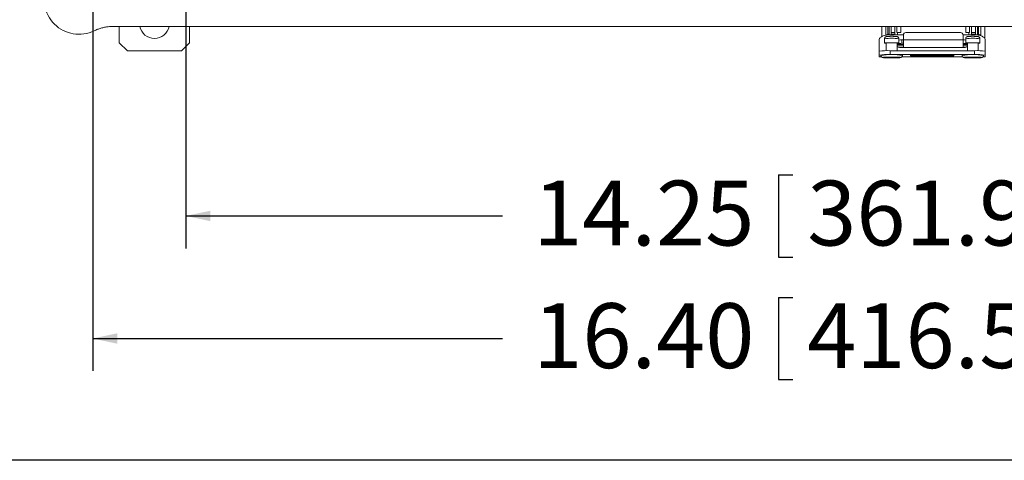
# Model space of a CAD drawing. Units: inches. Extents: x 0.5 to 33.9, y 0.4 to 21.4.
# Drawn here: x 19.3 to 23.1, y 0.4 to 2.1 of the extents above; entities that cross this region are included whole.
import ezdxf

# ---------------------------------------------------------------- set-up
doc = ezdxf.new("R2010")
doc.units = ezdxf.units.IN
doc.header["$MEASUREMENT"] = 0
doc.layers.add('BORDER', color=7, linetype='Continuous')
doc.layers.add('FORMAT', color=7, linetype='Continuous')
doc.styles.add('SLDTEXTSTYLE0', font='TXT', dxfattribs={"width": 0.605})
doc.dimstyles.new('SLDDIMSTYLE0', dxfattribs={"dimtxt": 0.242676, "dimasz": 0.094, "dimexe": 0, "dimexo": 0.0625, "dimgap": 0.060669, "dimtad": 0, "dimtih": 1, "dimtoh": 1, "dimlfac": 3, "dimrnd": 1e-09, "dimzin": 4, "dimdsep": 46, "dimtxsty": 'SLDTEXTSTYLE0', "dimsah": 1, "dimcen": 0.09, "dimadec": 0, "dimazin": 1, "dimtfac": 1, "dimtofl": 0, "dimtmove": 0, "dimatfit": 3, "dimfxl": 1, "dimfrac": 2, "dimtolj": 1, "dimtzin": 12, "dimarcsym": 0})
doc.dimstyles.new('SLDDIMSTYLE1', dxfattribs={"dimtxt": 0.242676, "dimasz": 0.094, "dimexe": 0, "dimexo": 0.0625, "dimgap": 0.060669, "dimtad": 0, "dimtih": 1, "dimtoh": 1, "dimlfac": 3, "dimrnd": 1e-09, "dimzin": 12, "dimdsep": 46, "dimtxsty": 'SLDTEXTSTYLE0', "dimsah": 1, "dimcen": 0.09, "dimadec": 0, "dimazin": 3, "dimtfac": 1, "dimtofl": 0, "dimtmove": 0, "dimatfit": 3, "dimfxl": 1, "dimfrac": 2, "dimtolj": 1, "dimtzin": 12, "dimarcsym": 0})

# ---------------------------------------------------------------- blocks, each defined once
blk = doc.blocks.new('_D_15')
at = {"layer": 'FORMAT'}
for p, q in [((19.9042, 2.5532), (19.9042, 1.2275)), ((24.6576, 2.5532), (24.6576, 1.2275)), ((22.1861, 1.5108), (22.1861, 1.1942)), ((22.1861, 1.5108), (22.2416, 1.5108)), ((23.4265, 1.5108), (23.371, 1.5108)), ((23.4265, 1.5108), (23.4265, 1.1942)), ((19.9042, 1.3525), (21.1237, 1.3525)), ((24.6576, 1.3525), (23.6556, 1.3525)), ((22.1861, 1.1942), (22.2416, 1.1942)), ((23.4265, 1.1942), (23.371, 1.1942))]:
    blk.add_line(p, q, dxfattribs=at)
for points in [[(19.9042, 1.3525), (19.9982, 1.3325), (19.9982, 1.3725)], [(24.6576, 1.3525), (24.5636, 1.3725), (24.5636, 1.3325)]]:
    blk.add_solid(points, dxfattribs=at)
at = {"layer": 'FORMAT', "char_height": 0.25, "attachment_point": 1, "style": 'SLDTEXTSTYLE0'}
for s, insert in [('14.25', (21.2418, 1.4886)), ('361.95', (22.2971, 1.4886))]:
    blk.add_mtext(s, dxfattribs=dict(at, insert=insert))
blk = doc.blocks.new('_D_16')
at = {"layer": 'FORMAT'}
for p, q in [((19.5458, 2.4401), (19.5458, 0.7551)), ((25.0193, 2.4401), (25.0193, 0.7551)), ((22.1861, 1.0383), (22.1861, 0.7218)), ((22.1861, 1.0383), (22.2416, 1.0383)), ((23.4265, 1.0383), (23.371, 1.0383)), ((23.4265, 1.0383), (23.4265, 0.7218)), ((19.5458, 0.8801), (21.1237, 0.8801)), ((25.0193, 0.8801), (23.6556, 0.8801)), ((22.1861, 0.7218), (22.2416, 0.7218)), ((23.4265, 0.7218), (23.371, 0.7218))]:
    blk.add_line(p, q, dxfattribs=at)
for points in [[(19.5458, 0.8801), (19.6398, 0.8601), (19.6398, 0.9001)], [(25.0193, 0.8801), (24.9253, 0.9001), (24.9253, 0.8601)]]:
    blk.add_solid(points, dxfattribs=at)
at = {"layer": 'FORMAT', "char_height": 0.25, "attachment_point": 1, "style": 'SLDTEXTSTYLE0'}
for s, insert in [('16.40', (21.2418, 1.0161)), ('416.56', (22.2971, 1.0161))]:
    blk.add_mtext(s, dxfattribs=dict(at, insert=insert))

msp = doc.modelspace()

# ---------------------------------------------------------------- linework, layer by layer
at = {"color": 7, "linetype": 'Continuous', "lineweight": 15}
for p, q in [((19.6244, 2.083), (24.9407, 2.083)), ((19.6481, 2.0198), (19.6481, 2.083)), ((19.9187, 2.0198), (19.9187, 2.083)), ((22.5844, 2.0438), (22.5844, 2.083)), ((22.5994, 2.049), (22.5994, 2.083)), ((22.5999, 2.083), (22.5999, 2.0493)), ((22.5999, 2.0493), (22.6079, 2.0528)), ((22.6079, 2.0528), (22.6079, 2.083)), ((22.6128, 2.083), (22.6128, 2.0537)), ((22.6163, 2.0506), (22.6676, 2.0506)), ((22.6201, 2.0594), (22.6201, 2.083)), ((22.6201, 2.0594), (22.6351, 2.0594)), ((22.6201, 2.0527), (22.6201, 2.0594)), ((22.6201, 2.0527), (22.6351, 2.0527)), ((22.6201, 2.0506), (22.6201, 2.0527)), ((22.6351, 2.0594), (22.6351, 2.083)), ((22.6351, 2.0527), (22.6351, 2.0594)), ((22.6351, 2.0506), (22.6351, 2.0527)), ((22.6426, 2.0591), (22.6426, 2.083)), ((22.6426, 2.0591), (22.6576, 2.0591)), ((22.6451, 2.0591), (22.6451, 2.0506)), ((22.6576, 2.0591), (22.6576, 2.083)), ((22.6676, 2.0501), (22.6676, 2.0316)), ((22.8876, 2.059), (22.6776, 2.059)), ((22.8976, 2.0506), (22.9413, 2.0506)), ((22.8976, 2.0316), (22.8976, 2.0501)), ((22.9076, 2.0591), (22.9076, 2.083)), ((22.9076, 2.0591), (22.9226, 2.0591)), ((22.9201, 2.0591), (22.9201, 2.0506)), ((22.9226, 2.083), (22.9226, 2.0591)), ((22.9301, 2.0594), (22.9301, 2.083)), ((22.9301, 2.0594), (22.9451, 2.0594)), ((22.9301, 2.0527), (22.9301, 2.0594)), ((22.9451, 2.0527), (22.9301, 2.0527)), ((22.9301, 2.0506), (22.9301, 2.0527)), ((22.9451, 2.0594), (22.9451, 2.083)), ((22.9451, 2.0527), (22.9451, 2.0594)), ((22.9451, 2.0505), (22.9451, 2.0527)), ((22.9524, 2.083), (22.9524, 2.0537)), ((22.9573, 2.0528), (22.9573, 2.083)), ((22.9653, 2.0493), (22.9573, 2.0528)), ((22.9653, 2.083), (22.9653, 2.0493)), ((22.9657, 2.047), (22.9657, 2.083)), ((22.9807, 2.0378), (22.9807, 2.083)), ((19.6481, 2.0198), (19.6791, 1.9888)), ((19.8877, 1.9888), (19.9187, 2.0198)), ((22.5747, 2.0317), (22.5747, 1.9872)), ((22.5952, 2.0355), (22.5952, 2.0189)), ((22.6018, 2.0189), (22.6018, 1.9892)), ((22.6435, 1.9894), (22.6435, 2.0189)), ((22.6451, 2.0138), (22.6435, 2.0139)), ((22.6451, 2.0157), (22.6451, 2.0138)), ((22.6676, 2.0138), (22.6451, 2.0138)), ((22.6502, 2.0189), (22.6502, 2.0355)), ((22.6676, 2.0312), (22.6622, 2.0312)), ((22.6622, 2.0179), (22.6622, 2.0312)), ((22.6676, 2.0179), (22.6622, 2.0179)), ((22.6676, 2.0014), (22.6676, 2.0316)), ((22.8976, 2.0316), (22.6676, 2.0316)), ((22.8976, 2.0316), (22.8976, 2.0014)), ((22.9142, 2.0138), (22.8976, 2.0138)), ((22.9075, 2.0355), (22.9075, 2.0189)), ((22.9142, 2.0189), (22.9142, 1.9894)), ((22.9558, 1.9892), (22.9558, 2.0189)), ((22.9625, 2.0189), (22.9625, 2.0355)), ((22.983, 2.0317), (22.983, 1.9872)), ((19.8877, 1.9888), (19.6791, 1.9888)), ((22.5747, 1.9722), (22.5747, 1.9872)), ((22.5747, 1.9722), (22.5747, 1.9653)), ((22.6163, 1.9894), (22.6163, 1.9744)), ((22.6163, 1.9894), (22.9413, 1.9894)), ((22.6163, 1.9744), (22.9413, 1.9744)), ((22.6435, 2.0078), (22.6676, 2.0078)), ((22.6622, 2.0014), (22.8955, 2.0014)), ((22.6955, 1.9727), (22.8622, 1.9727)), ((22.6955, 1.969), (22.6955, 1.9727)), ((22.6955, 1.9723), (22.6975, 1.9723)), ((22.6975, 1.9727), (22.6975, 1.9726)), ((22.6975, 1.9726), (22.8602, 1.9726)), ((22.6975, 1.9691), (22.6975, 1.9726)), ((22.703, 1.9694), (22.7447, 1.9724)), ((22.7043, 1.9694), (22.7447, 1.9723)), ((22.7447, 1.9724), (22.7863, 1.9694)), ((22.7447, 1.9724), (22.7447, 1.9723)), ((22.7447, 1.9723), (22.785, 1.9694)), ((22.782, 1.9701), (22.8137, 1.9724)), ((22.7828, 1.9701), (22.8137, 1.9723)), ((22.8137, 1.9724), (22.8553, 1.9694)), ((22.8137, 1.9724), (22.8137, 1.9723)), ((22.8137, 1.9723), (22.854, 1.9694)), ((22.8429, 1.9722), (22.8429, 1.9721)), ((22.8498, 1.9723), (22.8467, 1.9723)), ((22.8467, 1.9723), (22.8467, 1.9719)), ((22.8467, 1.9719), (22.8483, 1.9719)), ((22.8483, 1.9723), (22.8483, 1.9722)), ((22.8483, 1.9722), (22.8483, 1.9721)), ((22.8498, 1.9722), (22.8483, 1.9722)), ((22.8483, 1.9719), (22.8483, 1.9721)), ((22.8483, 1.9721), (22.8503, 1.9719)), ((22.8483, 1.9721), (22.8498, 1.9721)), ((22.8483, 1.9721), (22.8483, 1.9721)), ((22.8498, 1.9723), (22.8498, 1.9722)), ((22.8519, 1.9719), (22.8499, 1.9721)), ((22.8499, 1.9721), (22.8499, 1.9721)), ((22.8503, 1.9722), (22.8503, 1.9723)), ((22.8503, 1.972), (22.8503, 1.9719)), ((22.8503, 1.9719), (22.8519, 1.9719)), ((22.8549, 1.9721), (22.8549, 1.9722)), ((22.8602, 1.9727), (22.8602, 1.9726)), ((22.8602, 1.9691), (22.8602, 1.9726)), ((22.8602, 1.9723), (22.8622, 1.9723)), ((22.8622, 1.969), (22.8622, 1.9727)), ((22.8976, 2.0078), (22.9142, 2.0078)), ((22.9413, 1.9744), (22.9413, 1.9894)), ((22.983, 1.9872), (22.983, 1.9722)), ((22.983, 1.9722), (22.983, 1.9653)), ((22.5747, 1.9652), (22.5747, 1.9653)), ((22.5747, 1.9653), (22.5839, 1.9653)), ((22.5747, 1.9652), (22.5839, 1.9652)), ((22.581, 1.9717), (22.581, 1.9716)), ((22.6614, 1.9653), (22.8962, 1.9653)), ((22.6614, 1.9652), (22.8962, 1.9652)), ((22.6643, 1.9716), (22.6643, 1.9717)), ((22.6955, 1.969), (22.8622, 1.969)), ((22.6975, 1.9691), (22.8602, 1.9691)), ((22.7178, 1.9694), (22.703, 1.9694)), ((22.7043, 1.9695), (22.7043, 1.9694)), ((22.7175, 1.9694), (22.7043, 1.9694)), ((22.7447, 1.9714), (22.7175, 1.9694)), ((22.7447, 1.9713), (22.7178, 1.9694)), ((22.7178, 1.9694), (22.7178, 1.9694)), ((22.7359, 1.9704), (22.7359, 1.9702)), ((22.7718, 1.9694), (22.7447, 1.9714)), ((22.7447, 1.9714), (22.7447, 1.9713)), ((22.7715, 1.9694), (22.7447, 1.9713)), ((22.7534, 1.9702), (22.7534, 1.9704)), ((22.7715, 1.9694), (22.7863, 1.9694)), ((22.7715, 1.9694), (22.7715, 1.9694)), ((22.7718, 1.9694), (22.785, 1.9694)), ((22.7894, 1.9695), (22.782, 1.9701)), ((22.7894, 1.9696), (22.7828, 1.9701)), ((22.7828, 1.9701), (22.7828, 1.9701)), ((22.785, 1.9695), (22.785, 1.9694)), ((22.8137, 1.9714), (22.7894, 1.9696)), ((22.8137, 1.9713), (22.7894, 1.9695)), ((22.7894, 1.9696), (22.7894, 1.9695)), ((22.8408, 1.9694), (22.8137, 1.9714)), ((22.8137, 1.9714), (22.8137, 1.9713)), ((22.8405, 1.9694), (22.8137, 1.9713)), ((22.8553, 1.9694), (22.8405, 1.9694)), ((22.8405, 1.9694), (22.8405, 1.9694)), ((22.854, 1.9694), (22.8408, 1.9694)), ((22.854, 1.9695), (22.854, 1.9694)), ((22.8933, 1.9717), (22.8933, 1.9716)), ((22.9737, 1.9652), (22.983, 1.9652)), ((22.9738, 1.9653), (22.983, 1.9653)), ((22.9767, 1.9716), (22.9767, 1.9717)), ((22.983, 1.9653), (22.983, 1.9652))]:
    msp.add_line(p, q, dxfattribs=at)
at = {"color": 7, "linetype": 'Continuous', "lineweight": 15, "flags": 128}
for points in [[(22.6163, 2.0506), (22.6117, 2.0505), (22.6071, 2.0501), (22.6026, 2.0495), (22.5982, 2.0487), (22.5942, 2.0477), (22.5903, 2.0465), (22.5869, 2.0451), (22.5837, 2.0435), (22.581, 2.0417), (22.5788, 2.0399), (22.577, 2.0379), (22.5757, 2.0359), (22.5749, 2.0338), (22.5747, 2.0317)], [(22.983, 2.0317), (22.9827, 2.0338), (22.9819, 2.0359), (22.9807, 2.0379), (22.9789, 2.0399), (22.9766, 2.0417), (22.9739, 2.0435), (22.9708, 2.0451), (22.9673, 2.0465), (22.9635, 2.0477), (22.9594, 2.0487), (22.9551, 2.0495), (22.9506, 2.0501), (22.946, 2.0505), (22.9413, 2.0506)], [(22.6018, 2.0179), (22.6, 2.0181), (22.5981, 2.0182), (22.5967, 2.0184), (22.5957, 2.0186), (22.5952, 2.0188), (22.5952, 2.0189), (22.5956, 2.0191), (22.5965, 2.0193), (22.5979, 2.0195), (22.5996, 2.0197), (22.6018, 2.0198), (22.6043, 2.0199), (22.6071, 2.0201), (22.6102, 2.0202), (22.6135, 2.0202), (22.617, 2.0203), (22.6205, 2.0203), (22.6241, 2.0203), (22.6277, 2.0203), (22.6312, 2.0202), (22.6345, 2.0202), (22.6377, 2.0201), (22.6406, 2.02), (22.6431, 2.0198), (22.6453, 2.0197), (22.6472, 2.0195), (22.6486, 2.0193), (22.6496, 2.0192), (22.6501, 2.019), (22.6501, 2.0188), (22.6497, 2.0186), (22.6497, 2.0186)], [(22.9142, 2.0179), (22.9123, 2.0181), (22.9105, 2.0182), (22.9091, 2.0184), (22.9081, 2.0186), (22.9076, 2.0188), (22.9075, 2.0189), (22.908, 2.0191), (22.9089, 2.0193), (22.9102, 2.0195), (22.912, 2.0197), (22.9141, 2.0198), (22.9166, 2.0199), (22.9195, 2.0201), (22.9225, 2.0202), (22.9259, 2.0202), (22.9293, 2.0203), (22.9329, 2.0203), (22.9365, 2.0203), (22.9401, 2.0203), (22.9435, 2.0202), (22.9469, 2.0202), (22.95, 2.0201), (22.9529, 2.02), (22.9555, 2.0198), (22.9577, 2.0197), (22.9595, 2.0195), (22.9609, 2.0193), (22.9619, 2.0192), (22.9624, 2.019), (22.9625, 2.0188), (22.962, 2.0186), (22.962, 2.0186)], [(22.8556, 1.9721), (22.8553, 1.9722), (22.8546, 1.9723), (22.8535, 1.9723), (22.852, 1.9724), (22.8503, 1.9724), (22.8485, 1.9724), (22.8467, 1.9724), (22.8451, 1.9724), (22.8437, 1.9723), (22.8428, 1.9722), (22.8423, 1.9721), (22.8423, 1.972), (22.8428, 1.9719), (22.8437, 1.9718), (22.8451, 1.9718), (22.8467, 1.9717), (22.8485, 1.9717), (22.8503, 1.9717), (22.852, 1.9718), (22.8535, 1.9718), (22.8546, 1.9719), (22.8553, 1.972), (22.8556, 1.9721)], [(22.8549, 1.9721), (22.8547, 1.9722), (22.854, 1.9722), (22.8528, 1.9723), (22.8514, 1.9724), (22.8498, 1.9724), (22.8481, 1.9724), (22.8464, 1.9724), (22.845, 1.9723), (22.8439, 1.9722), (22.8432, 1.9722), (22.8429, 1.9721), (22.8432, 1.972), (22.8439, 1.9719), (22.845, 1.9718), (22.8464, 1.9718), (22.8481, 1.9718), (22.8498, 1.9718), (22.8514, 1.9718), (22.8528, 1.9718), (22.854, 1.9719), (22.8547, 1.972), (22.8549, 1.9721)], [(22.8499, 1.9721), (22.8506, 1.9721), (22.8512, 1.9721), (22.8516, 1.9721), (22.8518, 1.9722), (22.8516, 1.9722), (22.8512, 1.9722), (22.8506, 1.9723), (22.8498, 1.9723)], [(22.8498, 1.9721), (22.85, 1.9721), (22.8502, 1.9722), (22.8503, 1.9722), (22.8503, 1.9722), (22.8503, 1.9722), (22.8502, 1.9722), (22.85, 1.9722), (22.8498, 1.9722)], [(22.5982, 1.9645), (22.5957, 1.9643), (22.5936, 1.9641), (22.5919, 1.9639), (22.5906, 1.9637), (22.5897, 1.9635), (22.5893, 1.9633), (22.5894, 1.9631), (22.59, 1.9629), (22.591, 1.9627), (22.5925, 1.9625), (22.5943, 1.9624), (22.5966, 1.9622), (22.5993, 1.962), (22.6022, 1.9619), (22.6055, 1.9618), (22.609, 1.9617), (22.6127, 1.9616), (22.6165, 1.9616)], [(22.6188, 1.9622), (22.6158, 1.9622), (22.6129, 1.9623), (22.6102, 1.9624), (22.6078, 1.9625), (22.6058, 1.9626), (22.6041, 1.9628), (22.6028, 1.9629), (22.602, 1.9631), (22.6017, 1.9632), (22.6018, 1.9634), (22.6024, 1.9636), (22.6034, 1.9637), (22.6049, 1.9639), (22.6067, 1.964), (22.6077, 1.964)], [(22.6165, 1.9616), (22.6204, 1.9615), (22.6244, 1.9615), (22.6283, 1.9616), (22.6322, 1.9616), (22.6359, 1.9617), (22.6394, 1.9618), (22.6427, 1.9619), (22.6457, 1.962), (22.6484, 1.9622), (22.6507, 1.9623), (22.6526, 1.9625), (22.6542, 1.9627), (22.6552, 1.9629), (22.6558, 1.9631), (22.656, 1.9633), (22.6557, 1.9635), (22.6549, 1.9637), (22.6536, 1.9639), (22.652, 1.9641), (22.6499, 1.9643), (22.6476, 1.9644)], [(22.6375, 1.9641), (22.6395, 1.9639), (22.6412, 1.9638), (22.6425, 1.9636), (22.6433, 1.9635), (22.6436, 1.9633), (22.6435, 1.9632), (22.643, 1.963), (22.6419, 1.9628), (22.6405, 1.9627), (22.6386, 1.9626), (22.6364, 1.9624), (22.6339, 1.9623), (22.6311, 1.9623), (22.6281, 1.9622), (22.625, 1.9622), (22.6219, 1.9622), (22.6188, 1.9622)], [(22.7541, 1.9702), (22.7538, 1.9703), (22.7531, 1.9704), (22.752, 1.9705), (22.7505, 1.9706), (22.7487, 1.9706), (22.7468, 1.9707), (22.7447, 1.9707), (22.7426, 1.9707), (22.7406, 1.9706), (22.7388, 1.9706), (22.7373, 1.9705), (22.7362, 1.9704), (22.7355, 1.9703), (22.7352, 1.9702), (22.7355, 1.9701), (22.7362, 1.97), (22.7373, 1.9699), (22.7388, 1.9698), (22.7406, 1.9697), (22.7426, 1.9697), (22.7447, 1.9697), (22.7468, 1.9697), (22.7487, 1.9697), (22.7505, 1.9698), (22.752, 1.9699), (22.7531, 1.97), (22.7538, 1.9701), (22.7541, 1.9702)], [(22.7534, 1.9702), (22.7532, 1.9703), (22.7525, 1.9704), (22.7514, 1.9705), (22.7499, 1.9705), (22.7481, 1.9706), (22.7462, 1.9706), (22.7441, 1.9706), (22.7421, 1.9706), (22.7403, 1.9706), (22.7387, 1.9705), (22.7373, 1.9704), (22.7364, 1.9703), (22.736, 1.9702), (22.736, 1.9701), (22.7364, 1.97), (22.7373, 1.9699), (22.7387, 1.9698), (22.7403, 1.9698), (22.7421, 1.9697), (22.7441, 1.9697), (22.7462, 1.9697), (22.7481, 1.9698), (22.7499, 1.9698), (22.7514, 1.9699), (22.7525, 1.97), (22.7532, 1.9701), (22.7534, 1.9702)], [(22.9106, 1.9645), (22.908, 1.9643), (22.9059, 1.9641), (22.9042, 1.9639), (22.9029, 1.9637), (22.9021, 1.9635), (22.9017, 1.9633), (22.9018, 1.9631), (22.9023, 1.9629), (22.9033, 1.9627), (22.9048, 1.9625), (22.9067, 1.9624), (22.909, 1.9622), (22.9116, 1.962), (22.9146, 1.9619), (22.9178, 1.9618), (22.9213, 1.9617), (22.925, 1.9616), (22.9289, 1.9616)], [(22.9311, 1.9622), (22.9281, 1.9622), (22.9252, 1.9623), (22.9226, 1.9624), (22.9202, 1.9625), (22.9181, 1.9626), (22.9164, 1.9628), (22.9152, 1.9629), (22.9144, 1.9631), (22.914, 1.9632), (22.9141, 1.9634), (22.9147, 1.9636), (22.9157, 1.9637), (22.9172, 1.9639), (22.919, 1.964), (22.92, 1.964)], [(22.9289, 1.9616), (22.9328, 1.9615), (22.9367, 1.9615), (22.9407, 1.9616), (22.9445, 1.9616), (22.9482, 1.9617), (22.9517, 1.9618), (22.955, 1.9619), (22.958, 1.962), (22.9607, 1.9622), (22.963, 1.9623), (22.965, 1.9625), (22.9665, 1.9627), (22.9676, 1.9629), (22.9682, 1.9631), (22.9683, 1.9633), (22.968, 1.9635), (22.9672, 1.9637), (22.966, 1.9639), (22.9643, 1.9641), (22.9622, 1.9643), (22.96, 1.9644)], [(22.9499, 1.9641), (22.9519, 1.9639), (22.9535, 1.9638), (22.9548, 1.9636), (22.9556, 1.9635), (22.956, 1.9633), (22.9559, 1.9632), (22.9553, 1.963), (22.9543, 1.9628), (22.9528, 1.9627), (22.9509, 1.9626), (22.9487, 1.9624), (22.9462, 1.9623), (22.9434, 1.9623), (22.9405, 1.9622), (22.9374, 1.9622), (22.9342, 1.9622), (22.9311, 1.9622)]]:
    msp.add_lwpolyline(points, dxfattribs=at)
at = {"color": 7, "linetype": 'Continuous', "lineweight": 15}
for centre, radius, start, end in [((19.493, 2.187), 0.1342, 154.4025, 295.8901), ((19.7834, 2.0938), 0.0573, 190.7754, 349.2246), ((22.677, 2.0495), 0.00949, 86.7753, 176.3638), ((22.8881, 2.0495), 0.00949, 3.6358, 93.2248), ((22.6227, 1.8333), 0.2041, 82.2569, 97.7431), ((22.6227, 1.8703), 0.15, 82.0165, 97.9835), ((22.6414, 2.0657), 0.0479, 272.4788, 279.9473), ((22.6613, 1.9565), 0.0614, 89.2304, 106.8903), ((22.662, 1.9631), 0.0681, 89.8423, 99.9822), ((22.8958, 1.9637), 0.0675, 80.0034, 88.4666), ((22.8965, 1.9573), 0.0605, 73.0732, 89.0162), ((22.935, 1.8333), 0.2041, 82.2569, 97.7431), ((22.935, 1.8703), 0.15, 82.0165, 97.9835), ((22.9538, 2.0657), 0.0479, 272.4793, 279.9468), ((22.6059, 1.7887), 0.2009, 87.0365, 98.9557), ((22.6059, 1.7737), 0.2009, 87.0358, 98.9558), ((22.6227, 1.6651), 0.3093, 82.259, 97.741), ((22.6613, 2.0628), 0.0614, 253.1097, 270.7696), ((22.935, 1.6651), 0.3093, 82.259, 97.741), ((22.8963, 2.0628), 0.0614, 269.2304, 286.8903), ((22.9517, 1.7887), 0.2009, 81.0443, 92.9635), ((22.9517, 1.7737), 0.2009, 81.0442, 92.9642), ((22.6226, 1.4561), 0.5089, 87.1816, 92.7468), ((22.6227, 1.6359), 0.3285, 87.407, 92.6185), ((22.9349, 1.4561), 0.5089, 87.1816, 92.7468), ((22.935, 1.6359), 0.3285, 87.407, 92.6185)]:
    msp.add_arc(centre, radius, start, end, dxfattribs=at)
for centre, major_axis, ratio, start_param, end_param in [((22.5961, 2.0537), (0.0167, 0), 0.082727, 5.497787, 6.283185), ((22.969, 2.0537), (0.0167, 0), 0.082727, 3.141593, 3.926991), ((22.9641, 2.0446), (0, 0.00663), 0.251334, 5.093864, 5.497787)]:
    msp.add_ellipse(centre, major_axis=major_axis, ratio=ratio, start_param=start_param, end_param=end_param, dxfattribs=at)
for points, knots in [([(19.5516, 2.0663), (19.5558, 2.0682), (19.5642, 2.072), (19.5775, 2.0765), (19.5912, 2.0799), (19.6038, 2.0819), (19.6149, 2.0829), (19.6212, 2.083), (19.6244, 2.083)], [0, 0, 0, 0, 0.183973, 0.367945, 0.557264, 0.746581, 0.873083, 1, 1, 1, 1]), ([(22.6248, 2.0448), (22.6244, 2.0448), (22.6232, 2.0449), (22.6209, 2.0448), (22.6181, 2.0448), (22.6153, 2.0448), (22.6127, 2.0447), (22.6103, 2.0446), (22.6081, 2.0445), (22.6061, 2.0444), (22.6043, 2.0442), (22.603, 2.0441), (22.6019, 2.0438), (22.601, 2.0436), (22.6, 2.0432), (22.5989, 2.0425), (22.5978, 2.0417), (22.5967, 2.0405), (22.5959, 2.039), (22.5953, 2.0374), (22.5951, 2.0362), (22.5952, 2.0355), (22.5952, 2.0355)], [0, 0, 0, 0, 0.022963, 0.09157, 0.160183, 0.228878, 0.297776, 0.367049, 0.436999, 0.508235, 0.582283, 0.664776, 0.703842, 0.734658, 0.765596, 0.798105, 0.834183, 0.872774, 0.91328, 0.954971, 0.997228, 1, 1, 1, 1]), ([(22.6501, 2.0355), (22.6501, 2.0357), (22.6502, 2.0364), (22.6499, 2.0378), (22.6493, 2.0393), (22.6485, 2.0406), (22.6475, 2.0417), (22.6465, 2.0425), (22.6455, 2.0431), (22.6446, 2.0435), (22.6437, 2.0437), (22.6429, 2.0439), (22.6419, 2.0441), (22.6406, 2.0443), (22.6389, 2.0444), (22.6369, 2.0445), (22.6347, 2.0446), (22.6321, 2.0447), (22.6295, 2.0448), (22.627, 2.0448), (22.6254, 2.0448), (22.6248, 2.0448)], [0, 0, 0, 0, 0.013194, 0.061622, 0.106057, 0.147295, 0.18575, 0.221563, 0.254709, 0.285762, 0.317452, 0.353462, 0.401006, 0.479707, 0.560307, 0.636704, 0.7171, 0.795304, 0.87248, 0.949139, 1, 1, 1, 1]), ([(22.9371, 2.0448), (22.9368, 2.0448), (22.9355, 2.0449), (22.9333, 2.0448), (22.9304, 2.0448), (22.9276, 2.0448), (22.925, 2.0447), (22.9226, 2.0446), (22.9204, 2.0445), (22.9184, 2.0444), (22.9166, 2.0442), (22.9153, 2.0441), (22.9142, 2.0438), (22.9133, 2.0436), (22.9123, 2.0432), (22.9112, 2.0425), (22.9101, 2.0417), (22.909, 2.0405), (22.9082, 2.039), (22.9077, 2.0374), (22.9074, 2.0362), (22.9075, 2.0355), (22.9075, 2.0355)], [0, 0, 0, 0, 0.022963, 0.091569, 0.160184, 0.228878, 0.297776, 0.367049, 0.436999, 0.508236, 0.582284, 0.664776, 0.703843, 0.734658, 0.765595, 0.798105, 0.834183, 0.872774, 0.91328, 0.954971, 0.997228, 1, 1, 1, 1]), ([(22.9625, 2.0355), (22.9625, 2.0357), (22.9625, 2.0364), (22.9622, 2.0378), (22.9616, 2.0393), (22.9608, 2.0406), (22.9598, 2.0417), (22.9588, 2.0425), (22.9578, 2.0431), (22.9569, 2.0435), (22.9561, 2.0437), (22.9552, 2.0439), (22.9542, 2.0441), (22.953, 2.0443), (22.9513, 2.0444), (22.9493, 2.0445), (22.947, 2.0446), (22.9445, 2.0447), (22.9418, 2.0448), (22.9393, 2.0448), (22.9377, 2.0448), (22.9371, 2.0448)], [0, 0, 0, 0, 0.013194, 0.061622, 0.106056, 0.147295, 0.18575, 0.221563, 0.254709, 0.285763, 0.317452, 0.353462, 0.401006, 0.479708, 0.560308, 0.636704, 0.717101, 0.795304, 0.87248, 0.949139, 1, 1, 1, 1]), ([(22.581, 1.9716), (22.581, 1.9713), (22.581, 1.9704), (22.5814, 1.969), (22.582, 1.9675), (22.5829, 1.9662), (22.5839, 1.9652), (22.5849, 1.9645), (22.5858, 1.9639), (22.5867, 1.9635), (22.5876, 1.9633), (22.5885, 1.963), (22.5898, 1.9628), (22.5914, 1.9626), (22.5935, 1.9624), (22.5959, 1.9622), (22.5986, 1.962), (22.6016, 1.9619), (22.6047, 1.9618), (22.6081, 1.9617), (22.6116, 1.9616), (22.6144, 1.9616), (22.616, 1.9616), (22.6164, 1.9616)], [0, 0, 0, 0, 0.017081, 0.050468, 0.081265, 0.110085, 0.13722, 0.162883, 0.187656, 0.213272, 0.241829, 0.277605, 0.32899, 0.410572, 0.482078, 0.557814, 0.629927, 0.700486, 0.770266, 0.839605, 0.908676, 0.977582, 1, 1, 1, 1]), ([(22.604, 1.9637), (22.604, 1.9637), (22.6039, 1.9637), (22.6041, 1.9637), (22.6046, 1.9638), (22.6055, 1.9639), (22.6066, 1.964), (22.6076, 1.964), (22.6081, 1.964)], [0, 0, 0, 0, 0.009062, 0.154821, 0.335157, 0.550202, 0.793068, 1, 1, 1, 1]), ([(22.6164, 1.9616), (22.6171, 1.9615), (22.619, 1.9615), (22.6221, 1.9615), (22.6259, 1.9615), (22.6296, 1.9616), (22.6333, 1.9616), (22.6368, 1.9617), (22.6401, 1.9618), (22.6433, 1.9619), (22.6462, 1.962), (22.6489, 1.9622), (22.6513, 1.9623), (22.6534, 1.9625), (22.6553, 1.9628), (22.6568, 1.963), (22.6581, 1.9634), (22.6591, 1.9637), (22.6601, 1.9642), (22.6612, 1.965), (22.6623, 1.966), (22.6632, 1.9673), (22.6639, 1.9689), (22.6643, 1.9704), (22.6643, 1.9713), (22.6643, 1.9716)], [0, 0, 0, 0, 0.029397, 0.085341, 0.141291, 0.197248, 0.253234, 0.309279, 0.365425, 0.421727, 0.478271, 0.535202, 0.592792, 0.651606, 0.713095, 0.782738, 0.814357, 0.837412, 0.859968, 0.882696, 0.906868, 0.932299, 0.958546, 0.985251, 1, 1, 1, 1]), ([(22.6371, 1.9641), (22.6376, 1.964), (22.6387, 1.964), (22.6399, 1.9639), (22.6408, 1.9638), (22.6413, 1.9637), (22.6413, 1.9637), (22.6413, 1.9637)], [0, 0, 0, 0, 0.211734, 0.477355, 0.697032, 0.883939, 1, 1, 1, 1]), ([(22.8934, 1.9716), (22.8934, 1.9713), (22.8933, 1.9704), (22.8937, 1.969), (22.8944, 1.9675), (22.8952, 1.9662), (22.8962, 1.9652), (22.8972, 1.9645), (22.8982, 1.9639), (22.8991, 1.9635), (22.8999, 1.9633), (22.9008, 1.963), (22.9021, 1.9628), (22.9037, 1.9626), (22.9059, 1.9624), (22.9083, 1.9622), (22.911, 1.962), (22.9139, 1.9619), (22.9171, 1.9618), (22.9204, 1.9617), (22.9239, 1.9616), (22.9267, 1.9616), (22.9284, 1.9616), (22.9288, 1.9616)], [0, 0, 0, 0, 0.017081, 0.050468, 0.081265, 0.110085, 0.13722, 0.162883, 0.187656, 0.213272, 0.241829, 0.277605, 0.32899, 0.410572, 0.482078, 0.557814, 0.629927, 0.700486, 0.770266, 0.839605, 0.908676, 0.977582, 1, 1, 1, 1]), ([(22.9163, 1.9637), (22.9163, 1.9637), (22.9163, 1.9637), (22.9165, 1.9637), (22.9169, 1.9638), (22.9178, 1.9639), (22.919, 1.964), (22.92, 1.964), (22.9204, 1.964)], [0, 0, 0, 0, 0.009063, 0.154821, 0.335158, 0.550202, 0.793069, 1, 1, 1, 1]), ([(22.9288, 1.9616), (22.9294, 1.9615), (22.9313, 1.9615), (22.9345, 1.9615), (22.9382, 1.9615), (22.942, 1.9616), (22.9456, 1.9616), (22.9491, 1.9617), (22.9525, 1.9618), (22.9556, 1.9619), (22.9585, 1.962), (22.9612, 1.9622), (22.9636, 1.9623), (22.9657, 1.9625), (22.9677, 1.9628), (22.9691, 1.963), (22.9704, 1.9634), (22.9714, 1.9637), (22.9724, 1.9642), (22.9735, 1.965), (22.9746, 1.966), (22.9756, 1.9673), (22.9763, 1.9689), (22.9766, 1.9704), (22.9766, 1.9713), (22.9766, 1.9716)], [0, 0, 0, 0, 0.029397, 0.085341, 0.141291, 0.197248, 0.253233, 0.309279, 0.365425, 0.421726, 0.47827, 0.535202, 0.592792, 0.651606, 0.713095, 0.782738, 0.814357, 0.837412, 0.859968, 0.882696, 0.906868, 0.932299, 0.958546, 0.985251, 1, 1, 1, 1]), ([(22.9494, 1.9641), (22.9499, 1.964), (22.951, 1.964), (22.9523, 1.9639), (22.9531, 1.9638), (22.9536, 1.9637), (22.9536, 1.9637), (22.9537, 1.9637)], [0, 0, 0, 0, 0.211734, 0.477356, 0.697032, 0.883939, 1, 1, 1, 1])]:
    msp.add_open_spline(points, degree=3, knots=knots, dxfattribs=at)
at = {"layer": 'BORDER'}
msp.add_line((33.5229, 0.4106), (0.5229, 0.4106), dxfattribs=at)

# ---------------------------------------------------------------- dimensions: what is measured, and where the dimension line sits
at = {"layer": 'FORMAT'}
for base, p1, p2, dimstyle, picture, middle in [((19.9042, 1.3525), (24.6576, 2.6032), (19.9042, 2.6032), 'SLDDIMSTYLE1', '_D_15', (22.3896, 1.3525)), ((25.0193, 0.8801), (19.5458, 2.4901), (25.0193, 2.4901), 'SLDDIMSTYLE0', '_D_16', (22.3896, 0.8801))]:
    dim = msp.add_linear_dim(base=base, p1=p1, p2=p2, dimstyle=dimstyle, dxfattribs=at)
    dim.commit()
    dim.dimension.update_dxf_attribs({"geometry": picture, "text_midpoint": middle, "dimtype": 160})

doc.saveas('drawing.dxf')
